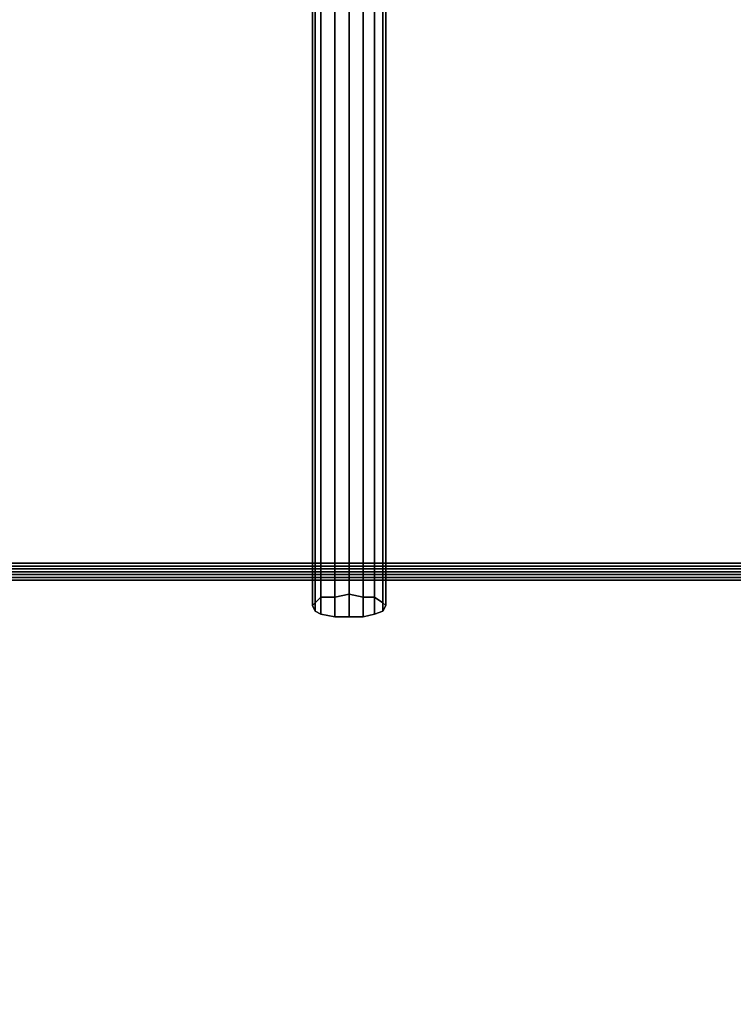
# Model space of a CAD drawing. Units: millimetres. Extents: x 36107 to 653200, y -1313296 to -9004.
# Drawn here: x 41052 to 41244, y -14729 to -14464 of the extents above; entities that cross this region are included whole.
import ezdxf

# ---------------------------------------------------------------- set-up
doc = ezdxf.new("R2010")
doc.units = ezdxf.units.MM
doc.layers.add('МАФЫ НАШИ', color=250, linetype='Continuous', lineweight=25)

# ---------------------------------------------------------------- blocks, each defined once
blk = doc.blocks.new('гшггш')
at = {"layer": 'МАФЫ НАШИ', "color": 18, "lineweight": 25}
for points in [[(41131.22, -14356.38), (41131.22, -14622.89), (41130.47, -14621.37), (41130.47, -14354.1)], [(41130.47, -14354.1), (41130.47, -14621.37), (41131.22, -14620.61), (41131.22, -14354.1)], [(41131.22, -14356.38), (41131.22, -14622.89), (41130.47, -14621.37), (41130.47, -14354.1)], [(41130.47, -14354.1), (41130.47, -14621.37), (41131.22, -14620.61), (41131.22, -14354.1)], [(41131.22, -14354.1), (41131.22, -14620.61), (41132.74, -14619.09), (41132.74, -14354.86)], [(41131.22, -14354.1), (41131.22, -14620.61), (41132.74, -14619.09), (41132.74, -14354.86)], [(41132.74, -14354.86), (41132.74, -14619.09), (41136.54, -14619.09), (41136.54, -14357.14)], [(41132.74, -14354.86), (41132.74, -14619.09), (41136.54, -14619.09), (41136.54, -14357.14)], [(41132.74, -14359.41), (41132.74, -14623.65), (41131.22, -14622.89), (41131.22, -14356.38)], [(41132.74, -14359.41), (41132.74, -14623.65), (41131.22, -14622.89), (41131.22, -14356.38)], [(41136.54, -14357.14), (41136.54, -14619.09), (41140.34, -14618.33), (41140.34, -14360.93)], [(41136.54, -14357.14), (41136.54, -14619.09), (41140.34, -14618.33), (41140.34, -14360.93)], [(41136.54, -14363.21), (41136.54, -14624.41), (41132.74, -14623.65), (41132.74, -14359.41)], [(41136.54, -14363.21), (41136.54, -14624.41), (41132.74, -14623.65), (41132.74, -14359.41)], [(41140.34, -14360.93), (41140.34, -14618.33), (41144.13, -14619.09), (41144.13, -14364.73)], [(41140.34, -14360.93), (41140.34, -14618.33), (41144.13, -14619.09), (41144.13, -14364.73)], [(41140.34, -14367.01), (41140.34, -14624.41), (41136.54, -14624.41), (41136.54, -14363.21)], [(41140.34, -14367.01), (41140.34, -14624.41), (41136.54, -14624.41), (41136.54, -14363.21)], [(41144.13, -14364.73), (41144.13, -14619.09), (41147.17, -14619.09), (41147.17, -14368.52)], [(41144.13, -14364.73), (41144.13, -14619.09), (41147.17, -14619.09), (41147.17, -14368.52)], [(41144.13, -14370.04), (41144.13, -14624.41), (41140.34, -14624.41), (41140.34, -14367.01)], [(41144.13, -14370.04), (41144.13, -14624.41), (41140.34, -14624.41), (41140.34, -14367.01)], [(41147.17, -14372.32), (41147.17, -14623.65), (41144.13, -14624.41), (41144.13, -14370.04)], [(41147.17, -14372.32), (41147.17, -14623.65), (41144.13, -14624.41), (41144.13, -14370.04)], [(41147.17, -14368.52), (41147.17, -14619.09), (41149.45, -14620.61), (41149.45, -14371.56)], [(41147.17, -14368.52), (41147.17, -14619.09), (41149.45, -14620.61), (41149.45, -14371.56)], [(41149.45, -14373.84), (41149.45, -14622.89), (41147.17, -14623.65), (41147.17, -14372.32)], [(41149.45, -14373.84), (41149.45, -14622.89), (41147.17, -14623.65), (41147.17, -14372.32)], [(41149.45, -14371.56), (41149.45, -14620.61), (41150.21, -14621.37), (41150.21, -14373.08)], [(41149.45, -14371.56), (41149.45, -14620.61), (41150.21, -14621.37), (41150.21, -14373.08)], [(41150.21, -14373.08), (41150.21, -14621.37), (41149.45, -14622.89), (41149.45, -14373.84)], [(41150.21, -14373.08), (41150.21, -14621.37), (41149.45, -14622.89), (41149.45, -14373.84)], [(41024.16, -14609.98), (42188.17, -14609.98), (42188.17, -14610.74), (41024.16, -14610.74)], [(42188.17, -14609.98), (41024.16, -14609.98), (41024.16, -14610.74), (42188.17, -14610.74)], [(41024.16, -14609.98), (42188.17, -14609.98), (42188.17, -14610.74), (41024.16, -14610.74)], [(42188.17, -14609.98), (41024.16, -14609.98), (41024.16, -14610.74), (42188.17, -14610.74)], [(41024.16, -14610.74), (42188.17, -14610.74), (42188.17, -14611.5), (41024.16, -14611.5)], [(42188.17, -14610.74), (41024.16, -14610.74), (41024.16, -14611.5), (42188.17, -14611.5)], [(41024.16, -14610.74), (42188.17, -14610.74), (42188.17, -14611.5), (41024.16, -14611.5)], [(42188.17, -14610.74), (41024.16, -14610.74), (41024.16, -14611.5), (42188.17, -14611.5)], [(41024.16, -14611.5), (42188.17, -14611.5), (42188.17, -14612.26), (41024.16, -14612.26)], [(42188.17, -14611.5), (41024.16, -14611.5), (41024.16, -14612.26), (42188.17, -14612.26)], [(41024.16, -14611.5), (42188.17, -14611.5), (42188.17, -14612.26), (41024.16, -14612.26)], [(42188.17, -14611.5), (41024.16, -14611.5), (41024.16, -14612.26), (42188.17, -14612.26)], [(42307.38, -15883.32), (42187.41, -15883.32), (42187.41, -16004.05), (41021.89, -16004.05), (41021.89, -15884.08), (40904.19, -15884.08), (40904.19, -14734.51), (41024.16, -14734.51), (41024.16, -14614.54), (42188.17, -14614.54), (42188.17, -14732.23), (42307.38, -14732.23)], [(42187.41, -15883.32), (42307.38, -15883.32), (42307.38, -14732.23), (42188.17, -14732.23), (42188.17, -14614.54), (41024.16, -14614.54), (41024.16, -14734.51), (40904.19, -14734.51), (40904.19, -15884.08), (41021.89, -15884.08), (41021.89, -16004.05), (42187.41, -16004.05)], [(42307.38, -15883.32), (42187.41, -15883.32), (42187.41, -16004.05), (41021.89, -16004.05), (41021.89, -15884.08), (40904.19, -15884.08), (40904.19, -14734.51), (41024.16, -14734.51), (41024.16, -14614.54), (42188.17, -14614.54), (42188.17, -14732.23), (42307.38, -14732.23)], [(42187.41, -15883.32), (42307.38, -15883.32), (42307.38, -14732.23), (42188.17, -14732.23), (42188.17, -14614.54), (41024.16, -14614.54), (41024.16, -14734.51), (40904.19, -14734.51), (40904.19, -15884.08), (41021.89, -15884.08), (41021.89, -16004.05), (42187.41, -16004.05)], [(42188.17, -14613.02), (41024.16, -14613.02), (41024.16, -14612.26), (42188.17, -14612.26)], [(41024.16, -14613.02), (42188.17, -14613.02), (42188.17, -14612.26), (41024.16, -14612.26)], [(42188.17, -14613.02), (41024.16, -14613.02), (41024.16, -14612.26), (42188.17, -14612.26)], [(41024.16, -14613.02), (42188.17, -14613.02), (42188.17, -14612.26), (41024.16, -14612.26)], [(42188.17, -14613.78), (41024.16, -14613.78), (41024.16, -14613.02), (42188.17, -14613.02)], [(41024.16, -14613.78), (42188.17, -14613.78), (42188.17, -14613.02), (41024.16, -14613.02)], [(42188.17, -14613.78), (41024.16, -14613.78), (41024.16, -14613.02), (42188.17, -14613.02)], [(41024.16, -14613.78), (42188.17, -14613.78), (42188.17, -14613.02), (41024.16, -14613.02)], [(42188.17, -14614.54), (41024.16, -14614.54), (41024.16, -14613.78), (42188.17, -14613.78)], [(41024.16, -14614.54), (42188.17, -14614.54), (42188.17, -14613.78), (41024.16, -14613.78)], [(42188.17, -14614.54), (41024.16, -14614.54), (41024.16, -14613.78), (42188.17, -14613.78)], [(41024.16, -14614.54), (42188.17, -14614.54), (42188.17, -14613.78), (41024.16, -14613.78)], [(41150.21, -14621.37), (41149.45, -14620.61), (41147.17, -14619.09), (41144.13, -14619.09), (41140.34, -14618.33), (41136.54, -14619.09), (41132.74, -14619.09), (41131.22, -14620.61), (41130.47, -14621.37), (41131.22, -14622.89), (41132.74, -14623.65), (41136.54, -14624.41), (41140.34, -14624.41), (41144.13, -14624.41), (41147.17, -14623.65), (41149.45, -14622.89)], [(41150.21, -14621.37), (41149.45, -14620.61), (41147.17, -14619.09), (41144.13, -14619.09), (41140.34, -14618.33), (41136.54, -14619.09), (41132.74, -14619.09), (41131.22, -14620.61), (41130.47, -14621.37), (41131.22, -14622.89), (41132.74, -14623.65), (41136.54, -14624.41), (41140.34, -14624.41), (41144.13, -14624.41), (41147.17, -14623.65), (41149.45, -14622.89)]]:
    blk.add_lwpolyline(points, close=True, dxfattribs=at)
blk.add_lwpolyline([(41024.16, -14609.98), (42188.17, -14609.98), (41024.16, -14609.98)], dxfattribs=at)
blk.add_lwpolyline([(41024.16, -14609.98), (42188.17, -14609.98), (41024.16, -14609.98)], dxfattribs=at)

msp = doc.modelspace()

# ---------------------------------------------------------------- block references
at = {"layer": 'МАФЫ НАШИ'}
msp.add_blockref('гшггш', (0, 0), dxfattribs=at)

doc.saveas('drawing.dxf')
